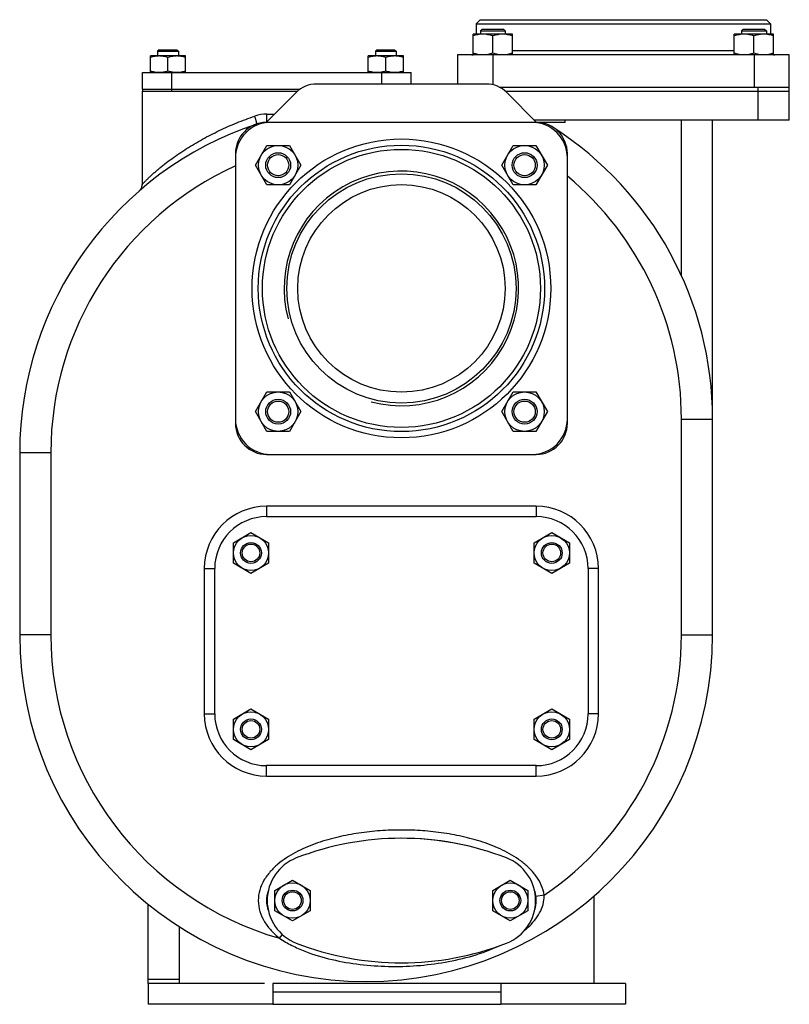
# Model space of a CAD drawing. Units: millimetres. Extents: x -1630 to 1417, y -607 to 1072.
# Drawn here: x -611 to -240, y 24 to 499 of the extents above; entities that cross this region are included whole.
import ezdxf

# ---------------------------------------------------------------- set-up
doc = ezdxf.new("R2010")
doc.units = ezdxf.units.MM
doc.header["$LTSCALE"] = 19.36
doc.layers.get('0').update_dxf_attribs({"linetype": 'CONTINUOUS'})
for name, color, linetype in [('02___PRT_ALL_AXES', 7, 'CONTINUOUS'), ('3_ALL_AXES', 7, 'CONTINUOUS'), ('9_ALL_THREAD', 7, 'CONTINUOUS')]:
    doc.layers.add(name, color=color, linetype=linetype)

msp = doc.modelspace()

# ---------------------------------------------------------------- linework, layer by layer
at = {"color": 7, "linetype": 'CONTINUOUS'}
for p, q in [((-388.82, 498.68), (-390.82, 496.68)), ((-388.82, 498.68), (-250.82, 498.68)), ((-250.82, 498.68), (-248.82, 496.68)), ((-390.82, 496.68), (-390.82, 491.68)), ((-390.82, 496.68), (-248.82, 496.68)), ((-387.88, 494.18), (-388.76, 493.3)), ((-387.88, 494.18), (-377.63, 494.18)), ((-377.63, 494.18), (-376.76, 493.3)), ((-262.02, 494.18), (-262.89, 493.3)), ((-262.02, 494.18), (-251.77, 494.18)), ((-251.77, 494.18), (-250.89, 493.3)), ((-248.82, 496.68), (-248.82, 491.68)), ((-392.26, 481.68), (-392.26, 491.68)), ((-373.26, 491.68), (-392.26, 491.68)), ((-388.76, 493.3), (-388.76, 491.68)), ((-388.76, 493.3), (-376.76, 493.3)), ((-382.76, 482.52), (-382.76, 490.83)), ((-376.76, 493.3), (-376.76, 491.68)), ((-373.26, 481.68), (-373.26, 491.68)), ((-266.39, 481.68), (-266.39, 491.68)), ((-247.39, 491.68), (-266.39, 491.68)), ((-262.89, 493.3), (-262.89, 491.68)), ((-262.89, 493.3), (-250.89, 493.3)), ((-256.89, 482.52), (-256.89, 490.83)), ((-250.89, 493.3), (-250.89, 491.68)), ((-247.39, 481.68), (-247.39, 491.68)), ((-543.58, 484.18), (-544.33, 483.43)), ((-543.58, 484.18), (-535.08, 484.18)), ((-535.08, 484.18), (-534.33, 483.43)), ((-438.58, 484.18), (-439.33, 483.43)), ((-438.58, 484.18), (-430.08, 484.18)), ((-430.08, 484.18), (-429.33, 483.43)), ((-547.83, 473.18), (-547.83, 481.18)), ((-530.83, 481.18), (-547.83, 481.18)), ((-544.33, 483.43), (-544.33, 481.18)), ((-544.33, 483.43), (-534.33, 483.43)), ((-539.33, 473.93), (-539.33, 480.42)), ((-534.33, 483.43), (-534.33, 481.18)), ((-530.83, 473.18), (-530.83, 481.18)), ((-442.83, 473.18), (-442.83, 481.18)), ((-425.83, 481.18), (-442.83, 481.18)), ((-439.33, 483.43), (-439.33, 481.18)), ((-439.33, 483.43), (-429.33, 483.43)), ((-434.33, 473.93), (-434.33, 480.42)), ((-429.33, 483.43), (-429.33, 481.18)), ((-425.83, 473.18), (-425.83, 481.18)), ((-399.82, 481.68), (-399.82, 467.68)), ((-239.82, 481.68), (-399.82, 481.68)), ((-239.82, 450.18), (-239.82, 481.68)), ((-379.62, 466.18), (-239.82, 466.18)), ((-551.82, 464.18), (-551.82, 419.17)), ((-551.82, 464.18), (-550.91, 464.18)), ((-493.72, 464.18), (-476.98, 464.18)), ((-376.66, 464.18), (-239.82, 464.18)), ((-363.82, 449.18), (-489.82, 449.18)), ((-239.82, 450.18), (-362.62, 450.18)), ((-347.82, 449.18), (-361.62, 449.18)), ((-276.82, 202.18), (-276.82, 450.18)), ((-497.19, 428.57), (-491.71, 438.07)), ((-491.71, 438.07), (-480.74, 438.07)), ((-480.74, 438.07), (-475.25, 428.57)), ((-378.4, 428.57), (-372.91, 438.07)), ((-372.91, 438.07), (-361.94, 438.07)), ((-361.94, 438.07), (-356.46, 428.57)), ((-506.82, 434.18), (-506.82, 304.18)), ((-346.82, 304.18), (-346.82, 434.18)), ((-491.71, 419.07), (-497.19, 428.57)), ((-475.25, 428.57), (-480.74, 419.07)), ((-372.91, 419.07), (-378.4, 428.57)), ((-356.46, 428.57), (-361.94, 419.07)), ((-552.17, 417.55), (-552.15, 417.58)), ((-480.74, 419.07), (-491.71, 419.07)), ((-361.94, 419.07), (-372.91, 419.07)), ((-552.84, 416.51), (-552.99, 416.35)), ((-552.69, 416.69), (-552.84, 416.51)), ((-552.54, 416.88), (-552.69, 416.69)), ((-552.4, 417.09), (-552.54, 416.88)), ((-497.19, 309.78), (-491.71, 319.28)), ((-491.71, 319.28), (-480.74, 319.28)), ((-480.74, 319.28), (-475.25, 309.78)), ((-378.4, 309.78), (-372.91, 319.28)), ((-372.91, 319.28), (-361.94, 319.28)), ((-361.94, 319.28), (-356.46, 309.78)), ((-491.71, 300.28), (-497.19, 309.78)), ((-475.25, 309.78), (-480.74, 300.28)), ((-372.91, 300.28), (-378.4, 309.78)), ((-356.46, 309.78), (-361.94, 300.28)), ((-480.74, 300.28), (-491.71, 300.28)), ((-361.94, 300.28), (-372.91, 300.28)), ((-610.82, 289.95), (-610.82, 202.18)), ((-491.82, 289.18), (-361.82, 289.18)), ((-507.82, 246.58), (-499.32, 251.49)), ((-499.32, 251.49), (-490.82, 246.58)), ((-362.82, 246.58), (-354.32, 251.49)), ((-354.32, 251.49), (-345.82, 246.58)), ((-507.82, 236.77), (-507.82, 246.58)), ((-490.82, 246.58), (-490.82, 236.77)), ((-362.82, 236.77), (-362.82, 246.58)), ((-345.82, 246.58), (-345.82, 236.77)), ((-499.32, 231.86), (-507.82, 236.77)), ((-490.82, 236.77), (-499.32, 231.86)), ((-354.32, 231.86), (-362.82, 236.77)), ((-345.82, 236.77), (-354.32, 231.86)), ((-507.82, 161.58), (-499.32, 166.49)), ((-499.32, 166.49), (-490.82, 161.58)), ((-362.82, 161.58), (-354.32, 166.49)), ((-354.32, 166.49), (-345.82, 161.58)), ((-507.82, 151.77), (-507.82, 161.58)), ((-490.82, 161.58), (-490.82, 151.77)), ((-362.82, 151.77), (-362.82, 161.58)), ((-345.82, 161.58), (-345.82, 151.77)), ((-499.32, 146.86), (-507.82, 151.77)), ((-490.82, 151.77), (-499.32, 146.86)), ((-354.32, 146.86), (-362.82, 151.77)), ((-345.82, 151.77), (-354.32, 146.86)), ((-487.81, 79.08), (-479.31, 83.99)), ((-479.31, 83.99), (-470.81, 79.08)), ((-382.81, 79.08), (-374.31, 83.99)), ((-374.31, 83.99), (-365.81, 79.08)), ((-487.81, 69.27), (-487.81, 79.08)), ((-470.81, 79.08), (-470.81, 69.27)), ((-382.81, 69.27), (-382.81, 79.08)), ((-365.81, 79.08), (-365.81, 69.27)), ((-333.82, 34.18), (-333.82, 76.52)), ((-479.31, 64.36), (-487.81, 69.27)), ((-470.81, 69.27), (-479.31, 64.36)), ((-374.31, 64.36), (-382.81, 69.27)), ((-365.81, 69.27), (-374.31, 64.36)), ((-533.82, 34.18), (-533.82, 61.5)), ((-374.8, 34.18), (-488.82, 34.18)), ((-488.82, 24.18), (-378.82, 24.18))]:
    msp.add_line(p, q, dxfattribs=at)
at = {"color": 9, "linetype": 'CONTINUOUS'}
for p, q in [((-382.82, 481.68), (-382.82, 467.33)), ((-266.39, 483.68), (-373.26, 483.68)), ((-256.82, 481.68), (-256.82, 466.18)), ((-254.82, 450.18), (-254.82, 466.18)), ((-491.68, 453.18), (-488.02, 453.18)), ((-347.82, 449.18), (-347.82, 450.18)), ((-291.82, 375.36), (-291.82, 450.18)), ((-291.82, 306.19), (-276.82, 306.19)), ((-291.82, 202.18), (-291.82, 306.19)), ((-595.82, 289.95), (-610.82, 289.95)), ((-595.82, 289.95), (-595.82, 202.18)), ((-491.82, 264.18), (-491.82, 259.18)), ((-361.82, 264.18), (-491.82, 264.18)), ((-361.82, 264.18), (-361.82, 259.18)), ((-521.82, 234.18), (-521.82, 164.18)), ((-521.82, 234.18), (-516.82, 234.18)), ((-331.82, 234.18), (-336.82, 234.18)), ((-331.82, 164.18), (-331.82, 234.18)), ((-595.82, 202.18), (-610.82, 202.18)), ((-291.82, 202.18), (-276.82, 202.18)), ((-521.82, 164.18), (-516.82, 164.18)), ((-331.82, 164.18), (-336.82, 164.18)), ((-491.82, 134.18), (-491.82, 139.18)), ((-361.82, 134.18), (-361.82, 139.18)), ((-491.82, 134.18), (-361.82, 134.18)), ((-358.01, 76.72), (-361.97, 76.15)), ((-485.58, 56.02), (-484.19, 57.77)), ((-533.82, 36.18), (-548.82, 36.18))]:
    msp.add_line(p, q, dxfattribs=at)
at = {"color": 3, "linetype": 'CONTINUOUS'}
for p, q in [((-385.92, 467.68), (-467.72, 467.68)), ((-477.62, 463.57), (-492.19, 449.01)), ((-361.46, 449.01), (-376.02, 463.57)), ((-548.82, 34.23), (-548.82, 72.33)), ((-488.82, 30.18), (-378.82, 30.18))]:
    msp.add_line(p, q, dxfattribs=at)
at = {"color": 7, "linetype": 'CONTINUOUS'}
msp.add_lwpolyline([(-552.16, 417.56), (-552.28, 417.32), (-552.4, 417.09)], dxfattribs=at)
msp.add_lwpolyline([(-552.16, 417.56), (-552.28, 417.32), (-552.4, 417.09)], dxfattribs=at)
at = {"color": 9, "linetype": 'CONTINUOUS'}
msp.add_circle((-426.82, 369.18), 72, dxfattribs=at)
at = {"color": 7, "linetype": 'CONTINUOUS'}
for centre, radius in [((-426.82, 369.18), 69), ((-486.22, 428.57), 9.5), ((-367.43, 428.57), 9.5), ((-426.82, 369.18), 67), ((-486.22, 428.57), 6), ((-486.22, 428.57), 5.12), ((-367.43, 428.57), 6), ((-367.43, 428.57), 5.12), ((-426.82, 369.18), 50), ((-486.22, 309.78), 9.5), ((-367.43, 309.78), 9.5), ((-486.22, 309.78), 6), ((-486.22, 309.78), 5.12), ((-367.43, 309.78), 6), ((-367.43, 309.78), 5.12), ((-499.32, 241.68), 8.5), ((-354.32, 241.68), 8.5), ((-499.32, 241.68), 5), ((-499.32, 241.68), 4.25), ((-354.32, 241.68), 5), ((-354.32, 241.68), 4.25), ((-499.32, 156.68), 8.5), ((-499.32, 156.68), 5), ((-354.32, 156.68), 8.5), ((-354.32, 156.68), 5), ((-499.32, 156.68), 4.25), ((-354.32, 156.68), 4.25), ((-479.31, 74.18), 8.5), ((-374.31, 74.18), 8.5), ((-479.31, 74.18), 5), ((-479.31, 74.18), 4.25), ((-374.31, 74.18), 5), ((-374.31, 74.18), 4.25)]:
    msp.add_circle(centre, radius, dxfattribs=at)
for centre, radius, start, end in [((-392.82, 483.68), 2, 270, 286.4853), ((-246.82, 483.68), 2, 253.5147, 270), ((-443.82, 289.95), 167, 108.4085, 180), ((-489.82, 432.18), 17, 90, 180), ((-491.82, 434.18), 15, 90.7961, 180), ((-363.82, 432.18), 17, 0, 90), ((-361.82, 434.18), 15, 0, 89.2039), ((-443.82, 306.19), 167, 0, 57.177), ((-555.82, 419.17), 4, 336.6252, 359.9973), ((-555.82, 419.17), 4, 310.9135, 336.1223), ((-489.82, 306.18), 17, 180, 270), ((-491.82, 304.18), 15, 180, 270), ((-363.82, 306.18), 17, 270, 360), ((-361.82, 304.18), 15, 270, 360), ((-443.82, 202.18), 167, 180, 360)]:
    msp.add_arc(centre, radius, start, end, dxfattribs=at)
at = {"color": 3, "linetype": 'CONTINUOUS'}
for centre, start, end in [((-467.72, 453.68), 90, 135), ((-385.92, 453.68), 45, 90)]:
    msp.add_arc(centre, 14, start, end, dxfattribs=at)
at = {"color": 9, "linetype": 'CONTINUOUS'}
for centre, radius, start, end in [((-491.68, 435.18), 18, 90.0131, 108.9182), ((-443.82, 289.95), 152, 114.4862, 180), ((-443.82, 306.19), 152, 0, 50.3454), ((-491.82, 234.18), 30, 90, 180), ((-361.82, 234.18), 30, 0, 90), ((-443.82, 202.18), 152, 180, 254.0561), ((-443.82, 202.18), 152, 304.3741, 360), ((-491.82, 164.18), 30, 180, 270), ((-361.82, 164.18), 30, 270, 360), ((-372.05, 76.14), 14.06, 353.5373, 2.3487)]:
    msp.add_arc(centre, radius, start, end, dxfattribs=at)
at = {"color": 2, "linetype": 'CONTINUOUS'}
msp.add_arc((-426.82, 369.18), 56.52, 255, 195, dxfattribs=at)
at = {"color": 7, "linetype": 'CONTINUOUS'}
for points, knots in [([(-387.51, 491.68), (-387.91, 491.68), (-388.71, 491.64), (-389.91, 491.46), (-391.09, 491.19), (-391.87, 490.96), (-392.26, 490.83)], [0, 0, 0, 0, 0.248843, 0.498242, 0.748576, 1, 1, 1, 1]), ([(-382.76, 490.83), (-383.14, 490.96), (-383.92, 491.19), (-385.1, 491.46), (-386.3, 491.64), (-387.1, 491.68), (-387.51, 491.68)], [0, 0, 0, 0, 0.251424, 0.501758, 0.751157, 1, 1, 1, 1]), ([(-378.01, 491.68), (-378.41, 491.68), (-379.21, 491.64), (-380.41, 491.46), (-381.59, 491.19), (-382.37, 490.96), (-382.76, 490.83)], [0, 0, 0, 0, 0.248843, 0.498242, 0.748576, 1, 1, 1, 1]), ([(-373.26, 490.83), (-373.64, 490.96), (-374.42, 491.19), (-375.6, 491.46), (-376.8, 491.64), (-377.6, 491.68), (-378.01, 491.68)], [0, 0, 0, 0, 0.251424, 0.501758, 0.751157, 1, 1, 1, 1]), ([(-261.64, 491.68), (-262.04, 491.68), (-262.85, 491.64), (-264.05, 491.46), (-265.23, 491.19), (-266.01, 490.96), (-266.39, 490.83)], [0, 0, 0, 0, 0.248843, 0.498242, 0.748576, 1, 1, 1, 1]), ([(-256.89, 490.83), (-257.28, 490.96), (-258.05, 491.19), (-259.24, 491.46), (-260.43, 491.64), (-261.24, 491.68), (-261.64, 491.68)], [0, 0, 0, 0, 0.251424, 0.501758, 0.751157, 1, 1, 1, 1]), ([(-252.14, 491.68), (-252.54, 491.68), (-253.35, 491.64), (-254.55, 491.46), (-255.73, 491.19), (-256.51, 490.96), (-256.89, 490.83)], [0, 0, 0, 0, 0.248843, 0.498242, 0.748576, 1, 1, 1, 1]), ([(-247.39, 490.83), (-247.78, 490.96), (-248.55, 491.19), (-249.74, 491.46), (-250.93, 491.64), (-251.74, 491.68), (-252.14, 491.68)], [0, 0, 0, 0, 0.251424, 0.501758, 0.751157, 1, 1, 1, 1]), ([(-543.58, 481.18), (-543.94, 481.18), (-544.66, 481.14), (-545.74, 480.99), (-546.79, 480.74), (-547.49, 480.53), (-547.83, 480.42)], [0, 0, 0, 0, 0.248843, 0.498242, 0.748576, 1, 1, 1, 1]), ([(-539.33, 480.42), (-539.68, 480.53), (-540.37, 480.74), (-541.43, 480.99), (-542.5, 481.14), (-543.22, 481.18), (-543.58, 481.18)], [0, 0, 0, 0, 0.251423, 0.501757, 0.751155, 1, 1, 1, 1]), ([(-535.08, 481.18), (-535.44, 481.18), (-536.16, 481.14), (-537.24, 480.99), (-538.29, 480.74), (-538.99, 480.53), (-539.33, 480.42)], [0, 0, 0, 0, 0.248843, 0.498242, 0.748576, 1, 1, 1, 1]), ([(-530.83, 480.42), (-531.18, 480.53), (-531.87, 480.74), (-532.93, 480.99), (-534, 481.14), (-534.72, 481.18), (-535.08, 481.18)], [0, 0, 0, 0, 0.251423, 0.501757, 0.751155, 1, 1, 1, 1]), ([(-438.58, 481.18), (-438.94, 481.18), (-439.66, 481.14), (-440.74, 480.99), (-441.79, 480.74), (-442.49, 480.53), (-442.83, 480.42)], [0, 0, 0, 0, 0.248843, 0.498242, 0.748576, 1, 1, 1, 1]), ([(-434.33, 480.42), (-434.68, 480.53), (-435.37, 480.74), (-436.43, 480.99), (-437.5, 481.14), (-438.22, 481.18), (-438.58, 481.18)], [0, 0, 0, 0, 0.251423, 0.501757, 0.751155, 1, 1, 1, 1]), ([(-430.08, 481.18), (-430.44, 481.18), (-431.16, 481.14), (-432.24, 480.99), (-433.29, 480.74), (-433.99, 480.53), (-434.33, 480.42)], [0, 0, 0, 0, 0.248843, 0.498242, 0.748576, 1, 1, 1, 1]), ([(-425.83, 480.42), (-426.18, 480.53), (-426.87, 480.74), (-427.93, 480.99), (-429, 481.14), (-429.72, 481.18), (-430.08, 481.18)], [0, 0, 0, 0, 0.251423, 0.501757, 0.751155, 1, 1, 1, 1]), ([(-387.51, 481.68), (-387.91, 481.68), (-388.71, 481.72), (-389.91, 481.89), (-391.09, 482.16), (-391.87, 482.4), (-392.26, 482.52)], [0, 0, 0, 0, 0.248843, 0.498242, 0.748576, 1, 1, 1, 1]), ([(-382.76, 482.52), (-383.14, 482.4), (-383.92, 482.16), (-385.1, 481.89), (-386.3, 481.72), (-387.1, 481.68), (-387.51, 481.68)], [0, 0, 0, 0, 0.251424, 0.501758, 0.751157, 1, 1, 1, 1]), ([(-378.01, 481.68), (-378.41, 481.68), (-379.21, 481.72), (-380.41, 481.89), (-381.59, 482.16), (-382.37, 482.4), (-382.76, 482.52)], [0, 0, 0, 0, 0.248843, 0.498242, 0.748576, 1, 1, 1, 1]), ([(-373.26, 482.52), (-373.64, 482.4), (-374.42, 482.16), (-375.6, 481.89), (-376.8, 481.72), (-377.6, 481.68), (-378.01, 481.68)], [0, 0, 0, 0, 0.251424, 0.501758, 0.751157, 1, 1, 1, 1]), ([(-261.64, 481.68), (-262.04, 481.68), (-262.85, 481.72), (-264.05, 481.89), (-265.23, 482.16), (-266.01, 482.4), (-266.39, 482.52)], [0, 0, 0, 0, 0.248843, 0.498242, 0.748576, 1, 1, 1, 1]), ([(-256.89, 482.52), (-257.28, 482.4), (-258.05, 482.16), (-259.24, 481.89), (-260.43, 481.72), (-261.24, 481.68), (-261.64, 481.68)], [0, 0, 0, 0, 0.251424, 0.501758, 0.751157, 1, 1, 1, 1]), ([(-252.14, 481.68), (-252.54, 481.68), (-253.35, 481.72), (-254.55, 481.89), (-255.73, 482.16), (-256.51, 482.4), (-256.89, 482.52)], [0, 0, 0, 0, 0.248843, 0.498242, 0.748576, 1, 1, 1, 1]), ([(-247.39, 482.52), (-247.78, 482.4), (-248.55, 482.16), (-249.74, 481.89), (-250.93, 481.72), (-251.74, 481.68), (-252.14, 481.68)], [0, 0, 0, 0, 0.251424, 0.501758, 0.751157, 1, 1, 1, 1]), ([(-543.58, 473.18), (-543.94, 473.18), (-544.66, 473.21), (-545.74, 473.37), (-546.79, 473.61), (-547.49, 473.82), (-547.83, 473.93)], [0, 0, 0, 0, 0.248843, 0.498242, 0.748576, 1, 1, 1, 1]), ([(-539.33, 473.93), (-539.68, 473.82), (-540.37, 473.61), (-541.43, 473.37), (-542.5, 473.21), (-543.22, 473.18), (-543.58, 473.18)], [0, 0, 0, 0, 0.251423, 0.501757, 0.751155, 1, 1, 1, 1]), ([(-535.08, 473.18), (-535.44, 473.18), (-536.16, 473.21), (-537.24, 473.37), (-538.29, 473.61), (-538.99, 473.82), (-539.33, 473.93)], [0, 0, 0, 0, 0.248843, 0.498242, 0.748576, 1, 1, 1, 1]), ([(-530.83, 473.93), (-531.18, 473.82), (-531.87, 473.61), (-532.93, 473.37), (-534, 473.21), (-534.72, 473.18), (-535.08, 473.18)], [0, 0, 0, 0, 0.251423, 0.501757, 0.751155, 1, 1, 1, 1]), ([(-438.58, 473.18), (-438.94, 473.18), (-439.66, 473.21), (-440.74, 473.37), (-441.79, 473.61), (-442.49, 473.82), (-442.83, 473.93)], [0, 0, 0, 0, 0.248843, 0.498242, 0.748576, 1, 1, 1, 1]), ([(-434.33, 473.93), (-434.68, 473.82), (-435.37, 473.61), (-436.43, 473.37), (-437.5, 473.21), (-438.22, 473.18), (-438.58, 473.18)], [0, 0, 0, 0, 0.251423, 0.501757, 0.751155, 1, 1, 1, 1]), ([(-430.08, 473.18), (-430.44, 473.18), (-431.16, 473.21), (-432.24, 473.37), (-433.29, 473.61), (-433.99, 473.82), (-434.33, 473.93)], [0, 0, 0, 0, 0.248843, 0.498242, 0.748576, 1, 1, 1, 1]), ([(-425.83, 473.93), (-426.18, 473.82), (-426.87, 473.61), (-427.93, 473.37), (-429, 473.21), (-429.72, 473.18), (-430.08, 473.18)], [0, 0, 0, 0, 0.251423, 0.501757, 0.751155, 1, 1, 1, 1])]:
    msp.add_open_spline(points, degree=3, knots=knots, dxfattribs=at)
at = {"color": 9, "linetype": 'CONTINUOUS'}
for points, knots in [([(-551.82, 419.17), (-551.82, 419.18), (-551.8, 419.19), (-551.77, 419.24), (-551.7, 419.3), (-551.62, 419.39), (-551.52, 419.51), (-551.34, 419.71), (-551.07, 420), (-550.69, 420.4), (-550.26, 420.85), (-549.77, 421.34), (-549.05, 422.07), (-548.06, 423.02), (-546.78, 424.21), (-545.41, 425.43), (-543.95, 426.68), (-542.42, 427.93), (-540.29, 429.62), (-537.49, 431.72), (-534, 434.17), (-530.35, 436.56), (-526.58, 438.87), (-521.37, 441.85), (-514.62, 445.32), (-506.21, 449.04), (-500.44, 451.2), (-497.52, 452.2)], [0, 0, 0, 0, 0.000298, 0.001166, 0.002582, 0.004524, 0.00697, 0.009894, 0.017033, 0.025651, 0.035473, 0.046307, 0.057987, 0.083298, 0.11063, 0.139443, 0.16941, 0.200278, 0.231884, 0.296818, 0.363512, 0.431525, 0.500565, 0.570428, 0.712016, 0.855421, 1, 1, 1, 1]), ([(-496.56, 448.41), (-496.55, 448.41), (-496.53, 448.44), (-496.53, 448.55), (-496.55, 448.77), (-496.62, 449.12), (-496.73, 449.59), (-496.88, 450.15), (-497.14, 451.04), (-497.36, 451.73), (-497.52, 452.2)], [0, 0, 0, 0, 0.008565, 0.024429, 0.082082, 0.174133, 0.297312, 0.447361, 0.618897, 1, 1, 1, 1]), ([(-491.78, 449.41), (-491.76, 449.61), (-491.73, 450.1), (-491.69, 451.35), (-491.68, 452.41), (-491.68, 453.18)], [0, 0, 0, 0, 0.15572, 0.389413, 1, 1, 1, 1]), ([(-358.01, 76.72), (-358.25, 78.41), (-359.22, 81.74), (-361.85, 86.2), (-365.28, 90.05), (-370.55, 94.44), (-378, 98.74), (-387.57, 102.51), (-397.49, 105.21), (-407.61, 107.01), (-417.84, 108.02), (-428.11, 108.29), (-438.38, 107.84), (-448.58, 106.63), (-458.66, 104.62), (-468.51, 101.68), (-477.96, 97.6), (-485.21, 92.94), (-490.16, 88.2), (-493.23, 84.05), (-495.32, 79.31), (-495.82, 75.88), (-495.82, 74.18)], [0, 0, 0, 0, 0.031257, 0.062513, 0.093768, 0.125027, 0.187487, 0.24999, 0.312508, 0.375034, 0.437564, 0.500096, 0.562628, 0.625158, 0.687682, 0.750198, 0.812694, 0.875134, 0.906384, 0.937614, 0.968817, 1, 1, 1, 1]), ([(-495.82, 74.18), (-495.82, 72.38), (-495.27, 68.78), (-492.97, 63.85), (-489.65, 59.57), (-486.98, 57.14), (-485.58, 56.02)], [0, 0, 0, 0, 0.249746, 0.499675, 0.749794, 1, 1, 1, 1]), ([(-367.43, 59.83), (-366.28, 60.78), (-364.09, 62.79), (-361.24, 66.24), (-359.05, 70.16), (-358.25, 73.07), (-358.08, 74.56)], [0, 0, 0, 0, 0.250484, 0.499582, 0.748563, 1, 1, 1, 1]), ([(-485.58, 56.02), (-483.68, 54.74), (-479.7, 52.45), (-471.32, 48.75), (-460.32, 45.48), (-446.78, 43.17), (-433.07, 42.24), (-419.34, 42.6), (-405.71, 44.26), (-392.31, 47.32), (-383.67, 50.47), (-379.53, 52.4)], [0, 0, 0, 0, 0.062559, 0.125102, 0.250083, 0.375079, 0.500063, 0.625016, 0.749946, 0.874929, 1, 1, 1, 1])]:
    msp.add_open_spline(points, degree=3, knots=knots, dxfattribs=at)
at = {"layer": '02___PRT_ALL_AXES', "color": 7, "linetype": 'CONTINUOUS'}
for p, q in [((-492.84, 34.18), (-548.82, 34.18)), ((-548.82, 34.18), (-548.82, 24.18)), ((-488.82, 34.18), (-488.82, 24.18)), ((-378.82, 34.18), (-378.82, 24.18)), ((-318.82, 34.18), (-374.8, 34.18)), ((-318.82, 34.18), (-318.82, 24.18)), ((-488.82, 24.18), (-548.82, 24.18)), ((-318.82, 24.18), (-378.82, 24.18))]:
    msp.add_line(p, q, dxfattribs=at)
for start_param, end_param in [(2.988044, 3.295141), (6.130633, 6.435738)]:
    msp.add_ellipse((-426.82, 74.18), major_axis=(65, 0), ratio=0.461538, start_param=start_param, end_param=end_param, dxfattribs=at)
at = {"layer": '3_ALL_AXES', "color": 7, "linetype": 'CONTINUOUS'}
for p, q in [((-551.55, 465.18), (-551.55, 473.18)), ((-551.55, 473.18), (-422.13, 473.18)), ((-422.13, 467.68), (-422.13, 473.18)), ((-551.55, 465.18), (-475.71, 465.18)), ((-551.53, 464.18), (-551.53, 465.18)), ((-551.06, 464.18), (-476.98, 464.18)), ((-491.82, 259.18), (-361.82, 259.18)), ((-516.82, 164.18), (-516.82, 234.18)), ((-336.82, 234.18), (-336.82, 164.18)), ((-361.82, 139.18), (-491.82, 139.18))]:
    msp.add_line(p, q, dxfattribs=at)
at = {"layer": '3_ALL_AXES', "color": 9, "linetype": 'CONTINUOUS'}
for p, q in [((-537.5, 465.18), (-537.5, 473.18)), ((-436.18, 467.68), (-436.18, 473.18)), ((-537.49, 464.18), (-537.49, 465.18))]:
    msp.add_line(p, q, dxfattribs=at)
at = {"layer": '3_ALL_AXES', "color": 7, "linetype": 'CONTINUOUS'}
for centre, radius, start, end in [((-491.82, 234.18), 25, 90, 180), ((-361.82, 234.18), 25, 0, 90), ((-491.82, 164.18), 25, 180, 270), ((-361.82, 164.18), 25, 270, 360), ((-426.82, -35.82), 140, 68.7851, 111.2149), ((-426.81, -35.82), 140, 68.7868, 90.2281), ((-469.53, 74.18), 22, 111.1927, 248.8073), ((-384.11, 74.18), 22, 291.1927, 68.8073), ((-426.82, 184.18), 140, 248.7851, 291.2149), ((-426.81, 184.18), 140, 291.2117, 291.2132)]:
    msp.add_arc(centre, radius, start, end, dxfattribs=at)
at = {"layer": '9_ALL_THREAD', "color": 7, "linetype": 'CONTINUOUS'}
msp.add_circle((-426.82, 369.18), 55.25, dxfattribs=at)

doc.saveas('drawing.dxf')
